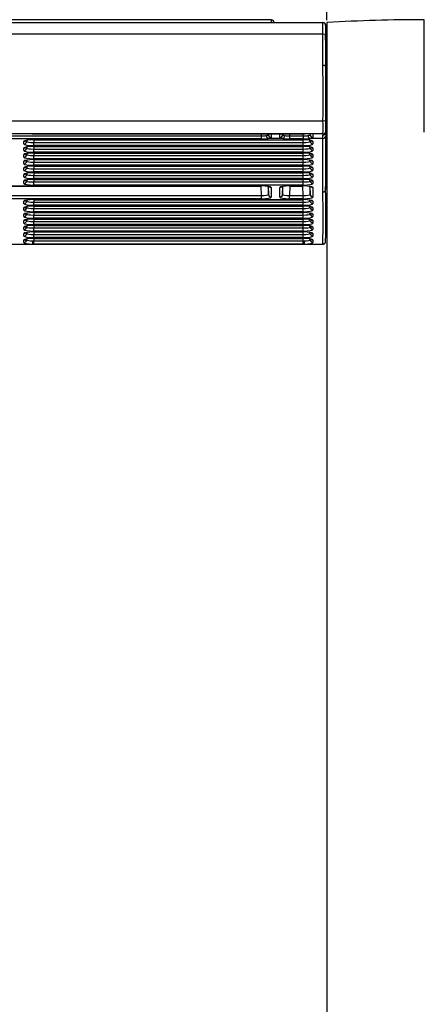
# Model space of a CAD drawing. Units: millimetres. Extents: x 0 to 356, y 0 to 204.
# Drawn here: x 59 to 69, y 115 to 140 of the extents above; entities that cross this region are included whole.
import ezdxf
from ezdxf import colors
from ezdxf.entities.mleader import LeaderData, LeaderLine
from ezdxf.math import Vec2, Vec3

# ---------------------------------------------------------------- set-up
doc = ezdxf.new("R2010")
doc.units = ezdxf.units.MM
for name, color, linetype in [('LIST-08PLAST-720', 7, 'Continuous'), ('PATA-08PLAST-XXX', 7, 'Continuous'), ('Predeterminado', 7, 'Continuous')]:
    doc.layers.add(name, color=color, linetype=linetype)

# ---------------------------------------------------------------- blocks, each defined once
blk = doc.blocks.new('SE')
at = {"layer": 'LIST-08PLAST-720', "color": 7, "linetype": 'Continuous'}
for p, q in [((16.019, 139.907), (66.283, 139.907)), ((64.987, 139.977), (17.317, 139.977)), ((64.987, 139.907), (64.987, 139.977)), ((66.283, 139.615), (16.019, 139.615)), ((66.285, 138.826), (66.283, 139.615)), ((66.385, 138.704), (66.385, 138.713)), ((66.387, 138.844), (66.387, 138.844)), ((16.021, 137.433), (66.286, 137.433)), ((17.565, 137.06), (64.739, 137.06)), ((64.739, 136.981), (17.565, 136.981)), ((58.841, 137.107), (58.463, 137.107)), ((58.83, 136.921), (58.831, 136.948)), ((58.83, 136.947), (58.83, 136.921)), ((58.967, 137.107), (58.833, 137.107)), ((58.967, 137.111), (65.824, 137.111)), ((58.967, 137.111), (58.967, 137.11)), ((58.967, 137.107), (58.967, 137.11)), ((58.967, 137.11), (65.824, 137.11)), ((65.821, 137.107), (58.967, 137.107)), ((59.005, 136.959), (65.789, 136.959)), ((59.005, 136.959), (59.005, 136.958)), ((59.007, 136.958), (59.005, 136.894)), ((59.005, 136.958), (65.789, 136.958)), ((64.739, 137.06), (64.738, 137.107)), ((64.739, 136.981), (64.739, 137.06)), ((65.276, 136.992), (64.908, 136.992)), ((64.913, 137.107), (64.914, 137.085)), ((65.27, 137.085), (65.271, 137.107)), ((65.446, 137.107), (65.445, 137.06)), ((65.445, 137.06), (65.789, 137.06)), ((65.445, 137.06), (65.445, 136.981)), ((65.789, 136.981), (65.445, 136.981)), ((65.789, 136.894), (65.787, 136.958)), ((65.789, 137.06), (65.788, 137.107)), ((65.789, 137.06), (65.789, 136.981)), ((65.789, 136.959), (65.789, 136.958)), ((65.821, 137.107), (65.821, 137.11)), ((65.961, 137.107), (65.821, 137.107)), ((65.824, 137.111), (65.824, 137.11)), ((66.286, 137.107), (65.949, 137.107)), ((66.286, 136.992), (65.958, 136.992)), ((65.963, 137.107), (65.964, 137.085)), ((66.283, 135.645), (66.286, 136.992)), ((66.286, 136.992), (66.284, 137.078)), ((66.354, 137.149), (66.353, 137.146)), ((66.353, 137.146), (66.356, 137.057)), ((66.365, 137.141), (66.366, 137.148)), ((58.76, 136.854), (58.76, 136.921)), ((58.76, 136.688), (58.76, 136.755)), ((58.83, 136.755), (58.831, 136.782)), ((58.83, 136.782), (58.83, 136.755)), ((59.005, 136.894), (65.789, 136.894)), ((59.005, 136.816), (59.005, 136.894)), ((65.789, 136.816), (59.005, 136.816)), ((59.005, 136.793), (65.789, 136.793)), ((59.005, 136.793), (59.005, 136.792)), ((59.007, 136.792), (59.005, 136.728)), ((59.005, 136.792), (65.789, 136.792)), ((59.005, 136.728), (65.789, 136.728)), ((59.005, 136.65), (59.005, 136.728)), ((65.789, 136.728), (65.787, 136.792)), ((65.789, 136.816), (65.789, 136.894)), ((65.789, 136.793), (65.789, 136.792)), ((65.789, 136.65), (65.789, 136.728)), ((66.034, 136.921), (66.034, 136.854)), ((66.034, 136.755), (66.034, 136.688)), ((58.76, 136.522), (58.76, 136.589)), ((58.83, 136.59), (58.831, 136.616)), ((58.83, 136.616), (58.83, 136.59)), ((58.83, 136.424), (58.831, 136.45)), ((58.83, 136.45), (58.83, 136.424)), ((65.789, 136.65), (59.005, 136.65)), ((59.005, 136.627), (65.789, 136.627)), ((59.005, 136.627), (59.005, 136.626)), ((59.007, 136.626), (59.005, 136.562)), ((59.005, 136.626), (65.789, 136.626)), ((59.005, 136.562), (65.789, 136.562)), ((59.005, 136.484), (59.005, 136.562)), ((65.789, 136.484), (59.005, 136.484)), ((59.007, 136.461), (59.005, 136.396)), ((59.005, 136.461), (65.789, 136.461)), ((59.005, 136.461), (59.005, 136.461)), ((59.005, 136.461), (65.789, 136.461)), ((65.789, 136.562), (65.787, 136.626)), ((65.789, 136.396), (65.787, 136.461)), ((65.789, 136.627), (65.789, 136.626)), ((65.789, 136.484), (65.789, 136.562)), ((65.789, 136.461), (65.789, 136.461)), ((66.034, 136.589), (66.034, 136.522)), ((58.76, 136.356), (58.76, 136.423)), ((58.76, 136.191), (58.76, 136.257)), ((58.83, 136.258), (58.831, 136.284)), ((58.83, 136.284), (58.83, 136.258)), ((59.005, 136.396), (65.789, 136.396)), ((59.005, 136.318), (59.005, 136.396)), ((65.789, 136.318), (59.005, 136.318)), ((59.005, 136.296), (65.789, 136.296)), ((59.005, 136.296), (59.005, 136.295)), ((59.007, 136.295), (59.005, 136.231)), ((59.005, 136.295), (65.789, 136.295)), ((59.005, 136.231), (65.789, 136.231)), ((59.005, 136.152), (59.005, 136.231)), ((65.789, 136.231), (65.787, 136.295)), ((65.789, 136.318), (65.789, 136.396)), ((65.789, 136.296), (65.789, 136.295)), ((65.789, 136.152), (65.789, 136.231)), ((66.034, 136.423), (66.034, 136.356)), ((66.034, 136.257), (66.034, 136.191)), ((58.76, 136.025), (58.76, 136.091)), ((58.83, 136.092), (58.831, 136.118)), ((58.83, 136.118), (58.83, 136.092)), ((58.83, 135.926), (58.831, 135.953)), ((58.83, 135.952), (58.83, 135.926)), ((65.789, 136.152), (59.005, 136.152)), ((59.005, 136.13), (65.789, 136.13)), ((59.005, 136.13), (59.005, 136.129)), ((59.007, 136.129), (59.005, 136.065)), ((59.005, 136.129), (65.789, 136.129)), ((59.005, 136.065), (65.789, 136.065)), ((59.005, 135.986), (59.005, 136.065)), ((65.789, 135.986), (59.005, 135.986)), ((59.005, 135.964), (65.789, 135.964)), ((59.005, 135.964), (59.005, 135.963)), ((59.007, 135.963), (59.005, 135.899)), ((59.005, 135.963), (65.789, 135.963)), ((65.789, 136.065), (65.787, 136.129)), ((65.789, 135.899), (65.787, 135.963)), ((65.789, 136.13), (65.789, 136.129)), ((65.789, 135.986), (65.789, 136.065)), ((65.789, 135.964), (65.789, 135.963)), ((66.034, 136.091), (66.034, 136.025)), ((17.565, 135.798), (64.739, 135.798)), ((17.565, 135.797), (64.739, 135.797)), ((58.76, 135.859), (58.76, 135.926)), ((59.005, 135.899), (65.789, 135.899)), ((59.005, 135.821), (59.005, 135.899)), ((65.789, 135.821), (59.005, 135.821)), ((64.739, 135.556), (64.732, 135.797)), ((64.739, 135.798), (64.739, 135.797)), ((64.908, 135.785), (64.914, 135.583)), ((64.914, 135.583), (64.914, 135.785)), ((64.984, 135.76), (64.984, 135.516)), ((65.2, 135.516), (65.2, 135.76)), ((65.27, 135.583), (65.276, 135.788)), ((65.27, 135.787), (65.27, 135.583)), ((65.445, 135.798), (65.789, 135.798)), ((65.445, 135.798), (65.445, 135.797)), ((65.452, 135.797), (65.445, 135.556)), ((65.445, 135.797), (65.789, 135.797)), ((65.789, 135.556), (65.782, 135.797)), ((65.789, 135.821), (65.789, 135.899)), ((65.789, 135.798), (65.789, 135.797)), ((65.958, 135.785), (65.964, 135.583)), ((65.964, 135.583), (65.964, 135.785)), ((66.034, 135.926), (66.034, 135.859)), ((66.034, 135.76), (66.034, 135.516)), ((17.565, 135.556), (64.739, 135.556)), ((64.739, 135.477), (17.565, 135.477)), ((59.005, 135.455), (65.789, 135.455)), ((59.005, 135.455), (59.005, 135.454)), ((59.007, 135.454), (59.005, 135.393)), ((59.005, 135.454), (65.789, 135.454)), ((64.739, 135.477), (64.739, 135.556)), ((65.445, 135.556), (65.789, 135.556)), ((65.445, 135.477), (65.445, 135.556)), ((65.789, 135.477), (65.445, 135.477)), ((65.789, 135.393), (65.787, 135.454)), ((65.789, 135.477), (65.789, 135.556)), ((65.789, 135.455), (65.789, 135.454)), ((58.76, 135.353), (58.76, 135.417)), ((58.76, 135.19), (58.76, 135.254)), ((58.83, 135.42), (58.831, 135.443)), ((58.83, 135.443), (58.83, 135.42)), ((58.83, 135.258), (58.831, 135.281)), ((58.83, 135.281), (58.83, 135.258)), ((59.005, 135.393), (65.789, 135.393)), ((59.005, 135.315), (59.005, 135.393)), ((65.789, 135.315), (59.005, 135.315)), ((59.005, 135.292), (65.789, 135.292)), ((59.005, 135.292), (59.005, 135.291)), ((59.007, 135.291), (59.005, 135.23)), ((59.005, 135.291), (65.789, 135.291)), ((59.005, 135.23), (65.789, 135.23)), ((59.005, 135.152), (59.005, 135.23)), ((65.789, 135.23), (65.787, 135.291)), ((65.789, 135.315), (65.789, 135.393)), ((65.789, 135.292), (65.789, 135.291)), ((65.789, 135.152), (65.789, 135.23)), ((66.034, 135.417), (66.034, 135.353)), ((66.034, 135.254), (66.034, 135.19)), ((58.76, 135.028), (58.76, 135.091)), ((58.83, 135.095), (58.831, 135.118)), ((58.83, 135.118), (58.83, 135.095)), ((58.83, 134.932), (58.831, 134.955)), ((58.83, 134.955), (58.83, 134.932)), ((65.789, 135.152), (59.005, 135.152)), ((59.007, 135.129), (59.005, 135.068)), ((59.005, 135.129), (65.789, 135.129)), ((59.005, 135.129), (59.005, 135.129)), ((59.005, 135.129), (65.789, 135.129)), ((59.005, 135.068), (65.789, 135.068)), ((59.005, 134.989), (59.005, 135.068)), ((65.789, 134.989), (59.005, 134.989)), ((59.005, 134.967), (65.789, 134.967)), ((59.005, 134.967), (59.005, 134.966)), ((59.007, 134.966), (59.005, 134.905)), ((59.005, 134.966), (65.789, 134.966)), ((65.789, 135.068), (65.787, 135.129)), ((65.789, 134.905), (65.787, 134.966)), ((65.789, 135.129), (65.789, 135.129)), ((65.789, 134.989), (65.789, 135.068)), ((65.789, 134.967), (65.789, 134.966)), ((66.034, 135.091), (66.034, 135.028)), ((58.76, 134.865), (58.76, 134.928)), ((58.76, 134.702), (58.76, 134.766)), ((58.83, 134.77), (58.831, 134.793)), ((58.83, 134.793), (58.83, 134.77)), ((59.005, 134.905), (65.789, 134.905)), ((59.005, 134.827), (59.005, 134.905)), ((65.789, 134.827), (59.005, 134.827)), ((59.005, 134.804), (65.789, 134.804)), ((59.005, 134.804), (59.005, 134.803)), ((59.007, 134.803), (59.005, 134.742)), ((59.005, 134.803), (65.789, 134.803)), ((59.005, 134.742), (65.789, 134.742)), ((59.005, 134.664), (59.005, 134.742)), ((65.789, 134.742), (65.787, 134.803)), ((65.789, 134.827), (65.789, 134.905)), ((65.789, 134.804), (65.789, 134.803)), ((65.789, 134.664), (65.789, 134.742)), ((66.034, 134.928), (66.034, 134.865)), ((66.034, 134.766), (66.034, 134.702)), ((58.76, 134.54), (58.76, 134.603)), ((58.83, 134.607), (58.831, 134.63)), ((58.83, 134.63), (58.83, 134.607)), ((58.83, 134.444), (58.831, 134.467)), ((58.83, 134.467), (58.83, 134.444)), ((65.789, 134.664), (59.005, 134.664)), ((59.007, 134.641), (59.005, 134.579)), ((59.005, 134.641), (65.789, 134.641)), ((59.005, 134.641), (59.005, 134.641)), ((59.005, 134.641), (65.789, 134.641)), ((59.005, 134.579), (65.789, 134.579)), ((59.005, 134.501), (59.005, 134.579)), ((65.789, 134.501), (59.005, 134.501)), ((59.005, 134.479), (65.789, 134.479)), ((59.005, 134.479), (59.005, 134.478)), ((59.007, 134.478), (59.005, 134.418)), ((59.005, 134.478), (65.789, 134.478)), ((65.789, 134.579), (65.787, 134.641)), ((65.789, 134.418), (65.787, 134.478)), ((65.789, 134.641), (65.789, 134.641)), ((65.789, 134.501), (65.789, 134.579)), ((65.789, 134.479), (65.789, 134.478)), ((66.034, 134.603), (66.034, 134.54)), ((16.019, 134.335), (66.283, 134.335)), ((58.329, 134.339), (58.975, 134.339)), ((58.76, 134.377), (58.76, 134.44)), ((59.005, 134.338), (58.975, 134.339)), ((58.984, 134.418), (59.005, 134.418)), ((59.005, 134.418), (65.789, 134.418)), ((59.005, 134.338), (59.005, 134.418)), ((65.789, 134.338), (59.005, 134.338)), ((65.789, 134.418), (65.81, 134.418)), ((65.789, 134.338), (65.789, 134.418)), ((65.819, 134.339), (65.789, 134.338)), ((65.819, 134.339), (66.283, 134.339)), ((66.034, 134.44), (66.034, 134.377))]:
    blk.add_line(p, q, dxfattribs=at)
for centre, radius, start, end in [((64.987, 139.907), 0.07, 0.0001, 90), ((66.283, 139.837), 0.07, 1.0988, 90), ((66.289, 139.837), 0.07, 5.96, 90.0061), ((66.246, 139.943), 0.15, 315.5518, 316.7279), ((89.201, 139.728), 22.848, 179.7226, 180.311), ((56.479, 139.053), 9.908, 359.2934, 4.639), ((-80.293, 138.899), 146.648, 359.96709, 0.27524), ((-25.855, 138.044), 92.143, 359.6199, 0.48611), ((-20.033, 138.042), 86.392, 359.58859, 0.51272), ((54.329, 138.822), 12.056, 359.482, 0.095), ((59.54, 138.75), 6.847, 0.7543, 0.7809), ((44.729, 137.783), 21.658, 359.6062, 0.3445), ((53.935, 137.275), 12.352, 359.2212, 0.7343), ((36.37, 139.165), 30.054, 356.1579, 357.0844), ((31.084, 137.676), 35.276, 359.6845, 359.6959), ((23.659, 137.607), 42.728, 359.7014, 0.0362), ((66.457, 137.633), 0.07, 177.6518, 179.4137), ((43.677, 137.744), 22.71, 359.7199, 359.7212), ((56.79, 137.302), 9.567, 359.2269, 0.7166), ((85.618, 137.153), 19.233, 179.3124, 180.6871), ((58.953, 135.527), 1.584, 89.4772, 94.0244), ((65.785, 133.795), 3.316, 87.1633, 89.3342), ((66.489, 137.087), 0.206, 174.363, 182.3984), ((66.284, 137.148), 0.0699, 269.9216, 358.6466), ((66.29, 137.177), 0.07, 270.2597, 355.8372), ((6.105, 136.513), 60.253, 359.23931, 0.51746), ((66.338, 137.154), 0.0265, 35.4518, 45.5743), ((40.387, 137.174), 26, 357.3372, 359.6077), ((58.939, 137.008), 7.448, 359.3345, 359.347), ((27.576, 136.128), 38.811, 359.6555, 0.1197), ((66.284, 135.715), 0.0696, 269.6586, 358.4523), ((28.339, 135.067), 38.02, 359.005, 0.9737), ((81.673, 135.671), 15.288, 179.1603, 180.891), ((31.032, 134.999), 35.257, 358.9275, 1.0508), ((60.2, 135.507), 6.187, 359.3029, 359.3165)]:
    blk.add_arc(centre, radius, start, end, dxfattribs=at)
for centre, major_axis, ratio, start_param, end_param in [((66.283, 139.603), (0.07, 0.0003), 0.165046, 0.019385, 1.570105), ((66.286, 137.422), (-0.07, 0.0007), 0.165038, 3.203142, 4.714153), ((59.005, 136.921), (0.245, 0), 0.156434, 1.571499, 3.14161), ((58.76, 136.99), (0.07, 0), 0.987688, 4.712389, 5.567441), ((64.739, 137.089), (0.175, -0.002), 0.166741, 4.715154, 5.479602), ((64.739, 137.02), (0.245, 0), 0.156434, 4.713091, 5.477539), ((64.908, 137.061), (-0.0104, 0.0692), 0.683851, 1.391721, 2.92551), ((65.16, 127.77), (0.243, -9.405), 0.004094, 3.261981, 3.279779), ((64.984, 137.087), (-0.07, 0.0002), 0.990453, 0.02971, 1.574331), ((65.23, 127.772), (0.243, -9.335), 0.004124, 3.141485, 3.279777), ((64.954, 127.772), (-0.243, -9.335), 0.004124, 3.003408, 3.1417), ((65.2, 137.087), (0.07, 0.0002), 0.990453, 4.708854, 6.253475), ((65.024, 127.77), (-0.243, -9.405), 0.004094, -3.279779, -3.261981), ((65.276, 137.061), (0.0104, 0.0692), 0.683851, 3.357675, 4.891464), ((65.445, 137.02), (-0.245, 0), 0.156434, 0.805646, 1.570094), ((65.445, 137.089), (-0.175, -0.002), 0.166741, 0.803584, 1.568031), ((65.789, 137.089), (0.175, -0.002), 0.166741, 4.715154, 5.479602), ((65.789, 137.02), (0.245, 0), 0.156434, 4.713091, 5.477539), ((65.789, 136.921), (-0.245, 0), 0.156434, 3.141575, 4.711687), ((65.958, 137.061), (-0.0104, 0.0692), 0.683851, 1.391721, 2.92551), ((66.21, 127.77), (0.243, -9.405), 0.004094, 3.261981, 3.279779), ((66.034, 137.087), (-0.07, 0.0002), 0.990453, 0.02971, 1.574331), ((66.034, 136.99), (0.07, 0), 0.987688, 4.000964, 4.712389), ((66.28, 127.772), (0.243, -9.335), 0.004124, 3.141485, 3.279777), ((66.286, 137.177), (0, -0.07), 0.999949, 0, 1.51189), ((66.286, 137.061), (-0.07, -0.0024), 0.987674, 1.536746, 3.044946), ((58.76, 136.923), (0.07, 0), 0.987688, 4.712389, 6.257005), ((59.005, 136.854), (0.245, 0), 0.156434, 3.141575, 4.711687), ((59.005, 136.755), (0.245, 0), 0.156434, 1.571499, 3.14161), ((58.76, 136.824), (0.07, 0), 0.987688, 4.712389, 5.567441), ((58.76, 136.757), (0.07, 0), 0.987688, 4.712389, 6.257005), ((59.005, 136.688), (0.245, 0), 0.156434, 3.141575, 4.711687), ((59.005, 136.923), (0.175, 0.002), 0.166741, 3.139513, 4.709624), ((59.005, 136.757), (0.175, 0.002), 0.166741, 3.139513, 4.709624), ((65.789, 136.923), (-0.175, 0.002), 0.166741, 1.573562, 3.143673), ((65.789, 136.854), (-0.245, 0), 0.156434, 1.571499, 3.14161), ((65.789, 136.755), (-0.245, 0), 0.156434, 3.141575, 4.711687), ((65.789, 136.757), (-0.175, 0.002), 0.166741, 1.573562, 3.143673), ((65.789, 136.688), (-0.245, 0), 0.156434, 1.571499, 3.14161), ((66.034, 136.923), (-0.07, 0), 0.987688, 0.02618, 1.570796), ((66.034, 136.757), (-0.07, 0), 0.987688, 0.02618, 1.570796), ((66.034, 136.824), (-0.07, 0), 0.987688, 0.859371, 1.570796), ((59.005, 136.589), (0.245, 0), 0.156434, 1.571499, 3.14161), ((58.76, 136.658), (0.07, 0), 0.987688, 4.712389, 5.567441), ((58.76, 136.591), (0.07, 0), 0.987688, 4.712389, 6.257005), ((59.005, 136.522), (0.245, 0), 0.156434, 3.141575, 4.711687), ((59.005, 136.423), (0.245, 0), 0.156434, 1.571499, 3.14161), ((58.76, 136.492), (0.07, 0), 0.987688, 4.712389, 5.567441), ((59.005, 136.591), (0.175, 0.002), 0.166741, 3.139513, 4.709624), ((65.789, 136.589), (-0.245, 0), 0.156434, 3.141575, 4.711687), ((65.789, 136.591), (-0.175, 0.002), 0.166741, 1.573562, 3.143673), ((65.789, 136.522), (-0.245, 0), 0.156434, 1.571499, 3.14161), ((65.789, 136.423), (-0.245, 0), 0.156434, 3.141575, 4.711687), ((66.034, 136.591), (-0.07, 0), 0.987688, 0.02618, 1.570796), ((66.034, 136.658), (0.07, 0), 0.987688, 4.000964, 4.712389), ((66.034, 136.492), (0.07, 0), 0.987688, 4.000964, 4.712389), ((58.76, 136.426), (0.07, 0), 0.987688, 4.712389, 6.257005), ((59.005, 136.356), (0.245, 0), 0.156434, 3.141575, 4.711687), ((59.005, 136.257), (0.245, 0), 0.156434, 1.571499, 3.14161), ((58.76, 136.326), (0.07, 0), 0.987688, 4.712389, 5.567441), ((58.76, 136.26), (0.07, 0), 0.987688, 4.712389, 6.257005), ((59.005, 136.191), (0.245, 0), 0.156434, 3.141575, 4.711687), ((59.005, 136.426), (0.175, 0.002), 0.166741, 3.139513, 4.709624), ((59.005, 136.26), (0.175, 0.002), 0.166741, 3.139513, 4.709624), ((65.789, 136.426), (-0.175, 0.002), 0.166741, 1.573562, 3.143673), ((65.789, 136.356), (-0.245, 0), 0.156434, 1.571499, 3.14161), ((65.789, 136.257), (-0.245, 0), 0.156434, 3.141575, 4.711687), ((65.789, 136.26), (-0.175, 0.002), 0.166741, 1.573562, 3.143673), ((65.789, 136.191), (-0.245, 0), 0.156434, 1.571499, 3.14161), ((66.034, 136.426), (-0.07, 0), 0.987688, 0.02618, 1.570796), ((66.034, 136.26), (-0.07, 0), 0.987688, 0.02618, 1.570796), ((66.034, 136.326), (-0.07, 0), 0.987688, 0.859371, 1.570796), ((59.005, 136.091), (0.245, 0), 0.156434, 1.571499, 3.14161), ((58.76, 136.161), (0.07, 0), 0.987688, 4.712389, 5.567441), ((58.76, 136.094), (0.07, 0), 0.987688, 4.712389, 6.257005), ((59.005, 136.025), (0.245, 0), 0.156434, 3.141575, 4.711687), ((59.005, 135.926), (0.245, 0), 0.156434, 1.571499, 3.14161), ((58.76, 135.995), (0.07, 0), 0.987688, 4.712389, 5.567441), ((59.005, 136.094), (0.175, 0.002), 0.166741, 3.139513, 4.709624), ((65.789, 136.091), (-0.245, 0), 0.156434, 3.141575, 4.711687), ((65.789, 136.094), (-0.175, 0.002), 0.166741, 1.573562, 3.143673), ((65.789, 136.025), (-0.245, 0), 0.156434, 1.571499, 3.14161), ((65.789, 135.926), (-0.245, 0), 0.156434, 3.141575, 4.711687), ((66.034, 136.094), (0.07, 0), 0.987688, 3.167773, 4.712389), ((66.034, 135.995), (-0.07, 0), 0.987688, 0.797687, 1.570796), ((66.034, 136.161), (0.07, 0), 0.987688, 4.000964, 4.712389), ((58.76, 135.928), (0.07, 0), 0.987688, 4.712389, 6.257005), ((59.005, 135.859), (0.245, 0), 0.156434, 3.141575, 4.711687), ((59.005, 135.928), (0.175, 0.002), 0.166741, 3.139513, 4.709624), ((64.739, 135.76), (-0.245, 0), 0.156434, 3.141575, 4.711687), ((64.984, 135.829), (-0.07, 0), 0.987688, 0.859371, 1.570796), ((65.445, 135.76), (0.245, 0), 0.156434, 1.571499, 3.14161), ((65.2, 135.829), (0.07, 0), 0.987688, 4.712389, 5.567441), ((65.789, 135.928), (-0.175, 0.002), 0.166741, 1.573562, 3.143673), ((65.789, 135.859), (-0.245, 0), 0.156434, 1.571499, 3.14161), ((65.789, 135.76), (-0.245, 0), 0.156434, 3.141575, 4.711687), ((66.034, 135.928), (-0.07, 0), 0.987688, 0.02618, 1.570796), ((66.034, 135.829), (-0.07, 0), 0.987688, 0.859371, 1.570796), ((59.005, 135.417), (0.245, 0), 0.156434, 1.571499, 3.14161), ((64.739, 135.585), (-0.175, 0.002), 0.166741, 1.573562, 3.143673), ((64.739, 135.516), (-0.245, 0), 0.156434, 1.571499, 3.14161), ((64.984, 135.585), (-0.07, 0), 0.987688, 0.02618, 1.570796), ((65.2, 135.585), (0.07, 0), 0.987688, 4.712389, 6.257005), ((65.445, 135.516), (0.245, 0), 0.156434, 3.141575, 4.711687), ((65.445, 135.585), (0.175, 0.002), 0.166741, 3.139513, 4.709624), ((65.789, 135.585), (-0.175, 0.002), 0.166741, 1.573562, 3.143673), ((65.789, 135.516), (-0.245, 0), 0.156434, 1.571499, 3.14161), ((65.789, 135.417), (-0.245, 0), 0.156434, 3.141575, 4.711687), ((66.034, 135.585), (-0.07, 0), 0.987688, 0.02618, 1.570796), ((58.76, 135.486), (0.07, 0), 0.987688, 4.712389, 5.567441), ((58.76, 135.422), (0.07, 0), 0.987688, 4.712389, 6.257005), ((59.005, 135.353), (0.245, 0), 0.156434, 3.141575, 4.711687), ((59.005, 135.254), (0.245, 0), 0.156434, 1.571499, 3.14161), ((58.76, 135.323), (0.07, 0), 0.987688, 4.712389, 5.567441), ((58.76, 135.259), (0.07, 0), 0.987688, 4.712389, 6.257005), ((59.005, 135.422), (0.175, 0.002), 0.166741, 3.139513, 4.709624), ((59.005, 135.259), (0.175, 0.002), 0.166741, 3.139513, 4.709624), ((65.789, 135.422), (-0.175, 0.002), 0.166741, 1.573562, 3.143673), ((65.789, 135.353), (-0.245, 0), 0.156434, 1.571499, 3.14161), ((65.789, 135.254), (-0.245, 0), 0.156434, 3.141575, 4.711687), ((65.789, 135.259), (-0.175, 0.002), 0.166741, 1.573562, 3.143673), ((66.034, 135.422), (0.07, 0), 0.987688, 3.167773, 4.712389), ((66.034, 135.259), (-0.07, 0), 0.987688, 0.02618, 1.570796), ((66.034, 135.486), (-0.07, 0), 0.987688, 0.859371, 1.570796), ((66.034, 135.323), (-0.07, 0), 0.987688, 0.859371, 1.570796), ((59.005, 135.19), (0.245, 0), 0.156434, 3.141575, 4.711687), ((59.005, 135.091), (0.245, 0), 0.156434, 1.571499, 3.14161), ((58.76, 135.16), (0.07, 0), 0.987688, 4.712389, 5.567441), ((58.76, 135.097), (0.07, 0), 0.987688, 4.712389, 6.257005), ((59.005, 135.028), (0.245, 0), 0.156434, 3.141575, 4.711687), ((59.005, 134.928), (0.245, 0), 0.156434, 1.571499, 3.14161), ((58.76, 134.998), (0.07, 0), 0.987688, 4.712389, 5.567441), ((59.005, 135.097), (0.175, 0.002), 0.166741, 3.139513, 4.709624), ((65.789, 135.19), (-0.245, 0), 0.156434, 1.571499, 3.14161), ((65.789, 135.091), (-0.245, 0), 0.156434, 3.141575, 4.711687), ((65.789, 135.097), (-0.175, 0.002), 0.166741, 1.573562, 3.143673), ((65.789, 135.028), (-0.245, 0), 0.156434, 1.571499, 3.14161), ((65.789, 134.928), (-0.245, 0), 0.156434, 3.141575, 4.711687), ((66.034, 135.097), (0.07, 0), 0.987688, 3.167773, 4.712389), ((66.034, 135.16), (-0.07, 0), 0.987688, 0.859371, 1.570796), ((58.76, 134.934), (0.07, 0), 0.987688, 4.712389, 6.257005), ((59.005, 134.865), (0.245, 0), 0.156434, 3.141575, 4.711687), ((59.005, 134.766), (0.245, 0), 0.156434, 1.571499, 3.14161), ((58.76, 134.835), (0.07, 0), 0.987688, 4.712389, 5.567441), ((58.76, 134.771), (0.07, 0), 0.987688, 4.712389, 6.257005), ((59.005, 134.702), (0.245, 0), 0.156434, 3.141575, 4.711687), ((59.005, 134.934), (0.175, 0.002), 0.166741, 3.139513, 4.709624), ((59.005, 134.771), (0.175, 0.002), 0.166741, 3.139513, 4.709624), ((65.789, 134.934), (-0.175, 0.002), 0.166741, 1.573562, 3.143673), ((65.789, 134.865), (-0.245, 0), 0.156434, 1.571499, 3.14161), ((65.789, 134.766), (-0.245, 0), 0.156434, 3.141575, 4.711687), ((65.789, 134.771), (-0.175, 0.002), 0.166741, 1.573562, 3.143673), ((65.789, 134.702), (-0.245, 0), 0.156434, 1.571499, 3.14161), ((66.034, 134.934), (-0.07, 0), 0.987688, 0.02618, 1.570796), ((66.034, 134.771), (-0.07, 0), 0.987688, 0.02618, 1.570796), ((66.034, 134.998), (-0.07, 0), 0.987688, 0.859371, 1.570796), ((66.034, 134.835), (0.07, 0), 0.987688, 4.000964, 4.712389), ((59.005, 134.603), (0.245, 0), 0.156434, 1.571499, 3.14161), ((58.76, 134.672), (0.07, 0), 0.987688, 4.712389, 5.567441), ((58.76, 134.609), (0.07, 0), 0.987688, 4.712389, 6.257005), ((59.005, 134.54), (0.245, 0), 0.156434, 3.141575, 4.711687), ((59.005, 134.44), (0.245, 0), 0.156434, 1.571499, 3.14161), ((58.76, 134.51), (0.07, 0), 0.987688, 4.712389, 5.567441), ((59.005, 134.609), (0.175, 0.002), 0.166741, 3.139513, 4.709624), ((65.789, 134.603), (-0.245, 0), 0.156434, 3.141575, 4.711687), ((65.789, 134.609), (-0.175, 0.002), 0.166741, 1.573562, 3.143673), ((65.789, 134.54), (-0.245, 0), 0.156434, 1.571499, 3.14161), ((65.789, 134.44), (-0.245, 0), 0.156434, 3.141575, 4.711687), ((66.034, 134.609), (0.07, 0), 0.987688, 3.167773, 4.712389), ((66.034, 134.51), (-0.07, 0), 0.987688, 0.797687, 1.570796), ((66.034, 134.672), (0.07, 0), 0.987688, 4.000964, 4.712389), ((58.76, 134.446), (0.07, 0), 0.987688, 4.712389, 6.257005), ((59.005, 134.377), (0.245, 0), 0.156387, 3.141587, 4.589768), ((59.005, 134.446), (0.175, 0.002), 0.159773, 3.139796, 4.587978), ((58.975, 134.408), (-0.0013, -0.07), 0.120545, 0.158243, 1.717183), ((65.789, 134.446), (-0.175, 0.002), 0.159773, 1.695208, 3.143389), ((65.819, 134.408), (-0.0013, 0.07), 0.120545, 1.42441, 2.983349), ((65.789, 134.377), (-0.245, 0), 0.156387, 1.693417, 3.141598), ((66.034, 134.446), (-0.07, 0), 0.987688, 0.02618, 1.570796), ((66.283, 134.408), (-0.07, 0.0018), 0.98768, 1.596201, 3.149745)]:
    blk.add_ellipse(centre, major_axis=major_axis, ratio=ratio, start_param=start_param, end_param=end_param, dxfattribs=at)
for points, knots in [([(66.283, 139.615), (66.283, 139.635), (66.283, 139.655), (66.283, 139.693), (66.283, 139.712), (66.283, 139.748), (66.283, 139.765), (66.283, 139.796), (66.283, 139.811), (66.283, 139.837), (66.283, 139.849), (66.283, 139.87), (66.283, 139.879), (66.283, 139.893), (66.283, 139.898), (66.283, 139.905), (66.283, 139.907), (66.283, 139.907)], [0, 0, 0, 0, 0.125, 0.125, 0.25, 0.25, 0.375, 0.375, 0.5, 0.5, 0.625, 0.625, 0.75, 0.75, 0.875, 0.875, 1, 1, 1, 1]), ([(66.355, 138.815), (66.355, 138.815), (66.355, 138.816), (66.353, 138.817), (66.351, 138.818), (66.348, 138.82), (66.344, 138.821), (66.339, 138.822), (66.332, 138.823), (66.325, 138.824), (66.316, 138.825), (66.307, 138.826), (66.296, 138.826), (66.289, 138.826), (66.285, 138.826)], [0, 0, 0, 0, 0.062154, 0.128161, 0.19802, 0.271731, 0.349293, 0.430706, 0.515968, 0.605079, 0.698039, 0.794846, 0.8955, 1, 1, 1, 1]), ([(66.387, 137.913), (66.386, 138.045), (66.386, 138.177), (66.386, 138.309), (66.385, 138.441), (66.385, 138.572), (66.385, 138.704)], [0, 0, 0, 0, 0.500121, 0.500121, 0.500121, 1, 1, 1, 1]), ([(64.86, 137.067), (64.868, 137.068), (64.876, 137.069), (64.89, 137.072), (64.895, 137.074), (64.904, 137.077), (64.908, 137.079), (64.913, 137.082), (64.914, 137.084), (64.914, 137.085)], [0, 0, 0, 0, 0.25, 0.25, 0.5, 0.5, 0.75, 0.75, 1, 1, 1, 1]), ([(64.984, 137.018), (64.984, 137.016), (64.982, 137.013), (64.975, 137.009), (64.971, 137.006), (64.958, 137.002), (64.95, 137), (64.931, 136.996), (64.92, 136.994), (64.908, 136.992)], [0, 0, 0, 0, 0.25, 0.25, 0.5, 0.5, 0.75, 0.75, 1, 1, 1, 1]), ([(65.276, 136.992), (65.264, 136.994), (65.253, 136.996), (65.234, 137), (65.226, 137.002), (65.213, 137.006), (65.208, 137.009), (65.202, 137.013), (65.2, 137.016), (65.2, 137.018)], [0, 0, 0, 0, 0.25, 0.25, 0.5, 0.5, 0.75, 0.75, 1, 1, 1, 1]), ([(65.27, 137.085), (65.27, 137.084), (65.271, 137.082), (65.276, 137.079), (65.28, 137.077), (65.289, 137.074), (65.294, 137.072), (65.308, 137.069), (65.315, 137.068), (65.324, 137.067)], [0, 0, 0, 0, 0.25, 0.25, 0.5, 0.5, 0.75, 0.75, 1, 1, 1, 1]), ([(65.91, 137.067), (65.918, 137.068), (65.926, 137.069), (65.939, 137.072), (65.945, 137.074), (65.954, 137.077), (65.958, 137.079), (65.963, 137.082), (65.964, 137.084), (65.964, 137.085)], [0, 0, 0, 0, 0.25, 0.25, 0.5, 0.5, 0.75, 0.75, 1, 1, 1, 1]), ([(65.942, 136.949), (65.951, 136.947), (65.97, 136.945), (65.987, 136.94), (65.991, 136.938), (65.991, 136.938)], [0, 0, 0, 0, 0.1539279, 0.3856771, 0.522694, 0.522694, 0.522694, 0.522694]), ([(66.034, 137.018), (66.034, 137.016), (66.032, 137.013), (66.025, 137.009), (66.02, 137.006), (66.008, 137.002), (65.999, 137), (65.981, 136.996), (65.97, 136.994), (65.958, 136.992)], [0, 0, 0, 0, 0.25, 0.25, 0.5, 0.5, 0.75, 0.75, 1, 1, 1, 1]), ([(65.942, 136.783), (65.951, 136.782), (65.97, 136.779), (65.987, 136.774), (65.991, 136.773), (65.991, 136.773)], [0, 0, 0, 0, 0.1539279, 0.3856771, 0.522694, 0.522694, 0.522694, 0.522694]), ([(66.387, 136.209), (66.387, 136.34), (66.387, 136.471), (66.387, 136.602), (66.387, 136.709), (66.387, 136.816), (66.387, 136.923)], [0, 0, 0, 0, 0.5000053, 0.5000053, 0.5000053, 0.9076027, 0.9076027, 0.9076027, 0.9076027]), ([(65.942, 136.617), (65.951, 136.616), (65.97, 136.613), (65.987, 136.609), (65.991, 136.607), (65.991, 136.607)], [0, 0, 0, 0, 0.1539279, 0.3856771, 0.522694, 0.522694, 0.522694, 0.522694]), ([(65.942, 136.451), (65.951, 136.45), (65.97, 136.447), (65.987, 136.443), (65.991, 136.441), (65.991, 136.441)], [0, 0, 0, 0, 0.1539279, 0.3856771, 0.522694, 0.522694, 0.522694, 0.522694]), ([(65.942, 136.285), (65.951, 136.284), (65.97, 136.282), (65.987, 136.277), (65.991, 136.275), (65.991, 136.275)], [0, 0, 0, 0, 0.1539279, 0.3856771, 0.522694, 0.522694, 0.522694, 0.522694]), ([(65.942, 136.119), (65.951, 136.118), (65.97, 136.116), (65.987, 136.111), (65.991, 136.109), (65.991, 136.109)], [0, 0, 0, 0, 0.1539279, 0.3856771, 0.522694, 0.522694, 0.522694, 0.522694]), ([(65.942, 135.954), (65.951, 135.952), (65.97, 135.95), (65.987, 135.945), (65.991, 135.944), (65.991, 135.944)], [0, 0, 0, 0, 0.1539279, 0.3856771, 0.522694, 0.522694, 0.522694, 0.522694]), ([(64.892, 135.788), (64.901, 135.787), (64.92, 135.784), (64.937, 135.78), (64.941, 135.778), (64.941, 135.778)], [0, 0, 0, 0, 0.1539279, 0.3856771, 0.522694, 0.522694, 0.522694, 0.522694]), ([(65.942, 135.788), (65.951, 135.787), (65.97, 135.784), (65.987, 135.78), (65.991, 135.778), (65.991, 135.778)], [0, 0, 0, 0, 0.1539279, 0.3856771, 0.522694, 0.522694, 0.522694, 0.522694]), ([(65.942, 135.445), (65.951, 135.443), (65.97, 135.441), (65.987, 135.436), (65.991, 135.434), (65.991, 135.434)], [0, 0, 0, 0, 0.1539279, 0.3856771, 0.522694, 0.522694, 0.522694, 0.522694]), ([(65.942, 135.282), (65.951, 135.281), (65.97, 135.278), (65.987, 135.274), (65.991, 135.272), (65.991, 135.272)], [0, 0, 0, 0, 0.1539279, 0.3856771, 0.522694, 0.522694, 0.522694, 0.522694]), ([(65.942, 135.119), (65.951, 135.118), (65.97, 135.115), (65.987, 135.111), (65.991, 135.109), (65.991, 135.109)], [0, 0, 0, 0, 0.1539279, 0.3856771, 0.522694, 0.522694, 0.522694, 0.522694]), ([(65.942, 134.956), (65.951, 134.955), (65.97, 134.953), (65.987, 134.948), (65.991, 134.946), (65.991, 134.946)], [0, 0, 0, 0, 0.1539279, 0.3856771, 0.522694, 0.522694, 0.522694, 0.522694]), ([(65.942, 134.794), (65.951, 134.793), (65.97, 134.79), (65.987, 134.785), (65.991, 134.784), (65.991, 134.784)], [0, 0, 0, 0, 0.1539279, 0.3856771, 0.522694, 0.522694, 0.522694, 0.522694]), ([(65.942, 134.631), (65.951, 134.63), (65.97, 134.627), (65.987, 134.623), (65.991, 134.621), (65.991, 134.621)], [0, 0, 0, 0, 0.1539279, 0.3856771, 0.522694, 0.522694, 0.522694, 0.522694]), ([(65.942, 134.468), (65.951, 134.467), (65.97, 134.465), (65.987, 134.46), (65.991, 134.458), (65.991, 134.458)], [0, 0, 0, 0, 0.1539279, 0.3856771, 0.522694, 0.522694, 0.522694, 0.522694]), ([(66.283, 134.336), (66.285, 134.336), (66.295, 134.335), (66.312, 134.341), (66.329, 134.351), (66.34, 134.364), (66.347, 134.376), (66.351, 134.386), (66.352, 134.394), (66.353, 134.398), (66.353, 134.4), (66.353, 134.402), (66.353, 134.403), (66.353, 134.404), (66.353, 134.407), (66.353, 134.409)], [0, 0, 0, 0, 0.048029, 0.220317, 0.35788, 0.473636, 0.570799, 0.649198, 0.706808, 0.733539, 0.750581, 0.768053, 0.796284, 0.863093, 1, 1, 1, 1])]:
    blk.add_open_spline(points, degree=3, knots=knots, dxfattribs=at)
for points in [[(66.387, 138.844), (66.387, 138.873), (66.387, 138.902), (66.387, 138.931)], [(66.385, 138.713), (66.375, 138.747), (66.365, 138.781), (66.355, 138.815)], [(66.359, 135.968), (66.357, 135.883), (66.355, 135.798), (66.353, 135.713)]]:
    blk.add_open_spline(points, degree=3, dxfattribs=at)
at = {"layer": 'PATA-08PLAST-XXX', "color": 7, "linetype": 'Continuous'}
for p, q in [((66.387, 139.97), (66.387, 166.639)), ((66.387, 139.91), (66.387, 108.781)), ((68.837, 139.629), (68.837, 139.98)), ((68.837, 137.15), (68.837, 139.629))]:
    blk.add_line(p, q, dxfattribs=at)
blk.add_open_spline([(68.837, 139.98), (68.02, 139.98), (67.203, 139.957), (66.387, 139.91)], degree=3, dxfattribs=at)
blk = doc.blocks.new('_DOT')
at = {"color": 0}
blk.add_line((0, 0), (-1, 0), dxfattribs=at)
at = {"color": 0, "const_width": 0.333}
blk.add_lwpolyline([(-0.1665, 0, 1), (0.1665, 0, 1)], format="xyb", close=True, dxfattribs=at)

msp = doc.modelspace()

# ---------------------------------------------------------------- block references
at = {"layer": 'Predeterminado'}
msp.add_blockref('SE', (0, 0), dxfattribs=at)

# ---------------------------------------------------------------- leaders
at = {"layer": 'Predeterminado', "color": 7, "linetype": 'Continuous'}
ml = msp.add_multileader_mtext('Standard', dxfattribs=at)
ml.set_content('{\\pxsm0.9;\\fCalibri|b0||i0||c0|p34;\\W1.;Documento no contractual - Document no contractual - Non-contractual document - Non-contractual document - Documento não contratual\\P}', color=256)
ml.set_leader_properties()
ml.set_arrow_properties(name='DOT')
ml.build(insert=Vec2(0, 0))
ml.multileader.update_dxf_attribs({"leader_type": 0, "has_text_frame": 1, "dogleg_length": 0, "arrow_head_size": 1.8})
ctx = ml.context
ctx.base_point, ctx.char_height, ctx.arrow_head_size, ctx.plane_x_axis, ctx.plane_y_axis = Vec3(306.22662, 35.13378), 1.8, 1.8, Vec3(0, 1), Vec3(-1, 0)
notes = []
notes.append((ctx, [(0, (0, 0, 0), (0, 0), (1, 0), 1, [])]))
ctx.mtext.insert, ctx.mtext.text_direction, ctx.mtext.rotation = Vec3(305.32662, 37.13378), Vec3(0, 1), 1.57079633
ml = msp.add_multileader_mtext('Standard', dxfattribs=at)
ml.set_content('{\\pxsm0.9;\\fArial TUR|b0||i0||c0|p34;\\W1.;Banco 08PLAST, sin apoyabrazos,fabricado en Polipropileno y Poliamida,medidas 2450x595x830 mm, disponible en varios colores.\\P}', color=256)
ml.set_leader_properties()
ml.set_arrow_properties(name='DOT')
ml.build(insert=Vec2(0, 0))
ml.multileader.update_dxf_attribs({"leader_type": 0, "dogleg_length": 0, "arrow_head_size": 2.5})
ctx = ml.context
ctx.base_point, ctx.char_height, ctx.arrow_head_size = Vec3(6.63944, 192.26358), 2.5, 2.5
notes.append((ctx, [(0, (0, 0, 0), (0, 0), (1, 0), 1, [])]))
ctx.mtext.insert = Vec3(8.63944, 193.51358)
for ctx, leaders in notes:
    for number, flags, end, landing, length, lines in leaders:
        leader = LeaderData()
        leader.index, (leader.has_last_leader_line, leader.has_dogleg_vector, leader.attachment_direction) = number, flags
        leader.last_leader_point, leader.dogleg_vector, leader.dogleg_length = Vec3(end), Vec3(landing), length
        for number, points, colour, breaks in lines:
            line = LeaderLine()
            line.index, line.vertices, line.color, line.breaks = number, Vec3.list(points), colors.encode_raw_color(colour), breaks
            leader.lines.append(line)
        ctx.leaders.append(leader)

doc.saveas('drawing.dxf')
